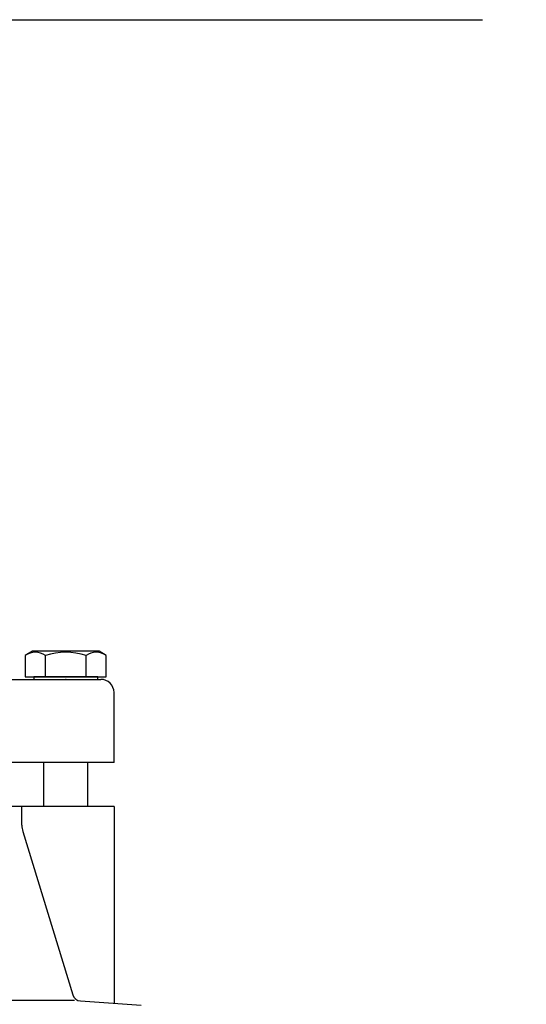
# Model space of a CAD drawing. Extents: x -10792 to -6227, y 4737 to 6613.
# Drawn here: x -10372 to -10257, y 5515 to 5739 of the extents above; entities that cross this region are included whole.
import ezdxf

# ---------------------------------------------------------------- set-up
doc = ezdxf.new("R2010")
doc.units = 0
doc.header["$LTSCALE"] = 0.5
doc.layers.get('0').update_dxf_attribs({"linetype": 'CONTINUOUS'})
doc.layers.get('DEFPOINTS').update_dxf_attribs({"linetype": 'CONTINUOUS'})
doc.layers.add('1_KRESKOWANIE', color=1, linetype='CONTINUOUS')
doc.layers.add('1_RYSUNEK', color=7, linetype='CONTINUOUS')
doc.styles.add('ISO', font='simplex8.shx', dxfattribs={"oblique": 15})
doc.dimstyles.new('PODSTAWOWY', dxfattribs={"dimscale": 0, "dimtxt": 3.5, "dimasz": 2.5, "dimexe": 1.25, "dimexo": 0.625, "dimtad": 1, "dimdec": 3, "dimzin": 9, "dimdsep": 46, "dimtxsty": 'ISO', "dimcen": 0, "dimclrd": 3, "dimclre": 3, "dimclrt": 2, "dimadec": 0, "dimazin": 0, "dimtfac": 0.714286, "dimtdec": 3, "dimtmove": 0, "dimatfit": 0, "dimfxl": 0, "dimtolj": 1, "dimtzin": 9, "dimarcsym": 0})

# ---------------------------------------------------------------- blocks, each defined once
blk = doc.blocks.new('*D18')
at = {"color": 3, "lineweight": -2, "transparency": 16777216}
for p, q in [((-10722.89, 5739.15), (-10723.51, 5739.15)), ((-10722.26, 5324.15), (-10722.26, 5704.15)), ((-10242.48, 5289.15), (-10723.51, 5289.15))]:
    blk.add_line(p, q, dxfattribs=at)
at = {"color": 3, "transparency": 16777216}
for points in [[(-10728.1, 5704.15), (-10716.43, 5704.15), (-10722.26, 5739.15)], [(-10728.1, 5324.15), (-10716.43, 5324.15), (-10722.26, 5289.15)]]:
    blk.add_solid(points, dxfattribs=at)
at = {"layer": 'DEFPOINTS', "color": 0, "transparency": 16777216}
for p in [(-10722.26, 5739.15), (-10722.26, 5739.15), (-10241.86, 5289.15)]:
    blk.add_point(p, dxfattribs=at)
at = {"color": 2, "transparency": 16777216, "insert": (-10747.89, 5514.15), "char_height": 50, "attachment_point": 5, "rotation": 90, "style": 'ISO'}
blk.add_mtext('\\A1;450', dxfattribs=at)

msp = doc.modelspace()

# ---------------------------------------------------------------- linework, layer by layer
at = {"layer": '1_KRESKOWANIE'}
msp.add_line((-10743.3671, 5739.1455), (-10266.8586, 5739.1455), dxfattribs=at)
at = {"layer": '1_RYSUNEK'}
for p, q in [((-10369.4586, 5595.0455), (-10371.0962, 5594.1001)), ((-10371.0962, 5594.1001), (-10371.0962, 5589.2455)), ((-10354.2586, 5595.0455), (-10369.4586, 5595.0455)), ((-10366.4774, 5589.2455), (-10366.4774, 5594.1001)), ((-10357.2398, 5589.2455), (-10357.2398, 5594.1001)), ((-10352.621, 5594.1001), (-10354.2586, 5595.0455)), ((-10352.621, 5589.2455), (-10352.621, 5594.1001)), ((-10371.0962, 5589.2455), (-10352.621, 5589.2455)), ((-10354.5586, 5589.2455), (-10369.1586, 5589.2455)), ((-10369.1586, 5589.2455), (-10369.1586, 5588.6455)), ((-10354.5586, 5588.6455), (-10354.5586, 5589.2455)), ((-10581.8586, 5588.6455), (-10353.8586, 5588.6455)), ((-10369.1586, 5588.6455), (-10354.5586, 5588.6455)), ((-10350.8586, 5569.6455), (-10350.8586, 5585.6455)), ((-10350.8586, 5569.6455), (-10584.8586, 5569.6455)), ((-10366.8586, 5559.6455), (-10366.8586, 5569.6455)), ((-10356.8586, 5559.6455), (-10356.8586, 5569.6455)), ((-10350.8586, 5559.6455), (-10584.8586, 5559.6455)), ((-10371.8586, 5555.3923), (-10371.8586, 5559.6455)), ((-10350.8586, 5559.6455), (-10356.8586, 5559.6455)), ((-10350.8586, 5559.6455), (-10350.8586, 5514.731)), ((-10371.6404, 5553.9313), (-10360.2599, 5516.6825)), ((-10359.8586, 5515.369), (-10575.9084, 5515.369)), ((-10358.4886, 5515.2719), (-10344.7016, 5514.2945))]:
    msp.add_line(p, q, dxfattribs=at)
for centre, radius, start, end in [((-10368.7868, 5590.7253), 4.0893, 55.615753, 124.384247), ((-10361.8586, 5579.5291), 15.2855, 72.412046, 107.587954), ((-10354.9304, 5590.7253), 4.0893, 55.615753, 124.384247), ((-10353.8586, 5585.6455), 3, 0, 90), ((-10366.8586, 5555.3923), 5, 180, 196.989286), ((-10358.3472, 5517.2669), 2, 196.989286, 265.944984)]:
    msp.add_arc(centre, radius, start, end, dxfattribs=at)
msp.add_point((-10361.8586, 5588.6455), dxfattribs=at)

# ---------------------------------------------------------------- dimensions: what is measured, and where the dimension line sits
dim = msp.add_linear_dim(base=(-10722.2628, 5739.1455), p1=(-10241.8586, 5289.1455), p2=(-10722.2628, 5739.1455), angle=90, dimstyle='PODSTAWOWY', override={"dimscale": 1, "dimtxt": 50, "dimasz": 35, "dimlfac": -1})
dim.commit()
dim.dimension.update_dxf_attribs({"geometry": '*D18', "text_midpoint": (-10747.8878, 5514.1455)})

doc.saveas('drawing.dxf')
